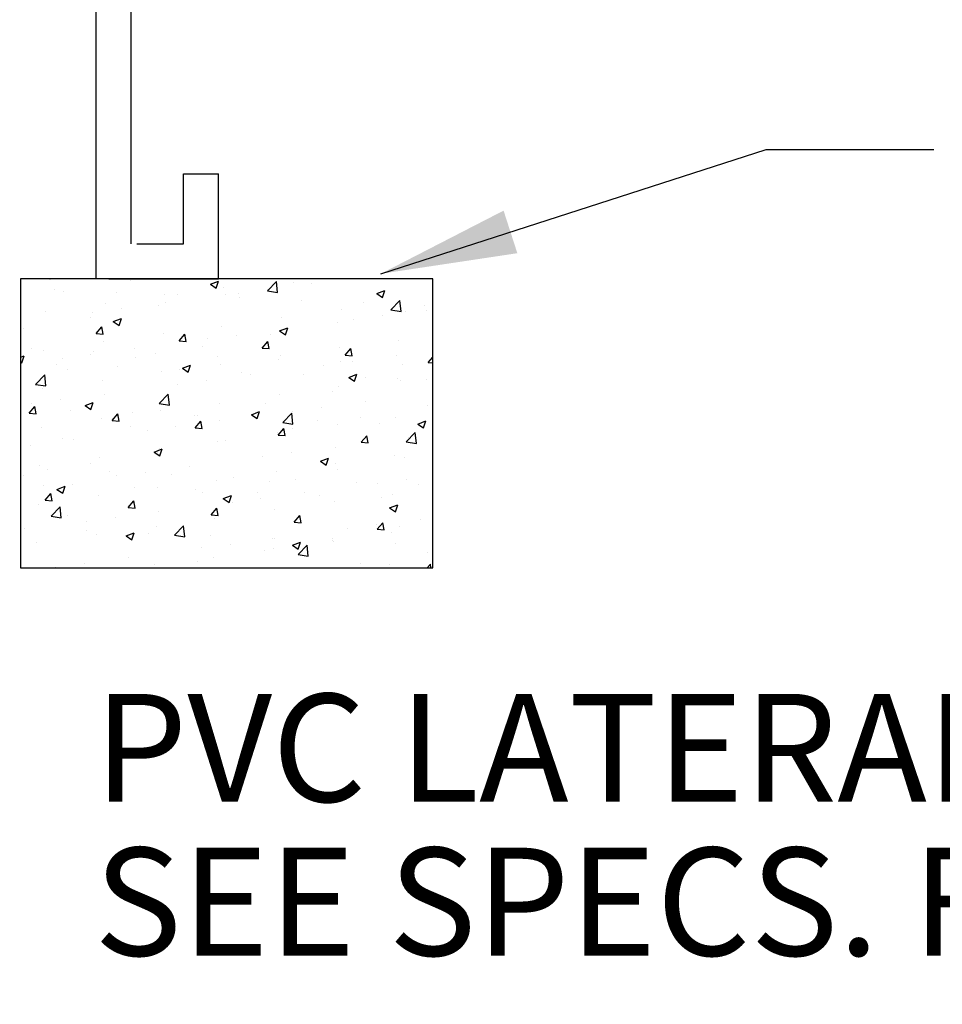
# Model space of a CAD drawing. Extents: x 0 to 222, y -4 to 280.
# Drawn here: x 144 to 164, y 115 to 136 of the extents above; entities that cross this region are included whole.
import ezdxf

# ---------------------------------------------------------------- set-up
doc = ezdxf.new("R2010")
doc.units = 0
doc.header["$LTSCALE"] = 10
doc.header["$MEASUREMENT"] = 0
doc.layers.get('0').update_dxf_attribs({"linetype": 'CONTINUOUS'})
for name, color, linetype in [('065-LOGO$0$CADdetails-7-VERYFINE', 7, 'CONTINUOUS'), ('CADdetails-2-FINELIGHT', 2, 'CONTINUOUS'), ('CADdetails-7-VERYFINE', 7, 'CONTINUOUS'), ('CADdetails-9-EXTRAFINE', 9, 'CONTINUOUS')]:
    doc.layers.add(name, color=color, linetype=linetype)
doc.styles.add('065-LOGO$0$CADdetails-DIMENSIONS', font='ARIALN.TTF', dxfattribs={"height": 2.38})
doc.styles.add('CADdetails-DIMENSIONS', font='ARIALN.TTF', dxfattribs={"height": 2.38})
doc.dimstyles.new('CADdetails-DIM', dxfattribs={"dimtxt": 2.38, "dimasz": 3, "dimexe": 3, "dimexo": 1.5, "dimgap": 1, "dimtad": 1, "dimzin": 0, "dimdsep": 46, "dimtxsty": 'CADdetails-DIMENSIONS', "dimcen": 1, "dimclrd": 256, "dimclre": 256, "dimclrt": 256, "dimadec": 0, "dimazin": 0, "dimtfac": 1, "dimtdec": 4, "dimtofl": 0, "dimtmove": 0, "dimatfit": 3, "dimfxl": 1, "dimtolj": 1, "dimtzin": 0, "dimarcsym": 0})

# ---------------------------------------------------------------- blocks, each defined once
blk = doc.blocks.new('*X2')
at = {"color": 0}
for p, q in [((9.4546, -7.049), (9.4569, -7.0506)), ((9.4569, -7.0506), (9.4575, -7.049)), ((10.1537, -7.0621), (10.1537, -7.0621)), ((11.4738, -7.0504), (11.4738, -7.0504)), ((9.4938, -7.1429), (9.4938, -7.1429)), ((10.8443, -7.0971), (10.9143, -7.0703)), ((10.8443, -7.0971), (10.8941, -7.1307)), ((10.8941, -7.1307), (10.9143, -7.0703)), ((10.9545, -7.1254), (10.9545, -7.1254)), ((11.335, -7.1424), (11.335, -7.1424)), ((11.3353, -7.1534), (11.4132, -7.0722)), ((11.4242, -7.1672), (11.4132, -7.0722)), ((11.5597, -7.0815), (11.5597, -7.0815)), ((11.7138, -7.0925), (11.7138, -7.0925)), ((9.5705, -7.1623), (9.5705, -7.1623)), ((10.0277, -7.1655), (10.0277, -7.1655)), ((10.4494, -7.1894), (10.4494, -7.1894)), ((10.5615, -7.188), (10.5615, -7.188)), ((10.9765, -7.1816), (10.9765, -7.1816)), ((11.0847, -7.1753), (11.0847, -7.1753)), ((11.0953, -7.2106), (11.0953, -7.2106)), ((11.3353, -7.1534), (11.4242, -7.1672)), ((11.6291, -7.2331), (11.6291, -7.2331)), ((12.2815, -7.1772), (12.3515, -7.1504)), ((12.2815, -7.1772), (12.3312, -7.2108)), ((12.3312, -7.2108), (12.3515, -7.1504)), ((9.9359, -7.2598), (9.9359, -7.2598)), ((10.0744, -7.3083), (10.0744, -7.3083)), ((10.3933, -7.2817), (10.3933, -7.2817)), ((10.4532, -7.2585), (10.4532, -7.2585)), ((11.9751, -7.3129), (11.9751, -7.3129)), ((12.163, -7.2557), (12.163, -7.2557)), ((12.4025, -7.3189), (12.4804, -7.2377)), ((12.4025, -7.3189), (12.4915, -7.3327)), ((12.4802, -7.2489), (12.4802, -7.2489)), ((12.4915, -7.3327), (12.4804, -7.2377)), ((12.6968, -7.2782), (12.6968, -7.2782)), ((9.4165, -7.3348), (9.4165, -7.3348)), ((9.8101, -7.3818), (9.8101, -7.3818)), ((9.8241, -7.3413), (9.8241, -7.3413)), ((10.0041, -7.4197), (10.0741, -7.3928)), ((10.0538, -7.4532), (10.0741, -7.3928)), ((11.4617, -7.3833), (11.4617, -7.3833)), ((12.0823, -7.4038), (12.0823, -7.4038)), ((12.3326, -7.3708), (12.3326, -7.3708)), ((12.5248, -7.3314), (12.5248, -7.3314)), ((12.7113, -7.321), (12.7113, -7.321)), ((9.227, -7.4819), (9.227, -7.4819)), ((9.8559, -7.5228), (9.9041, -7.4653)), ((9.9156, -7.528), (9.9041, -7.4653)), ((10.0041, -7.4197), (10.0538, -7.4532)), ((10.9423, -7.4583), (10.9423, -7.4583)), ((11.4412, -7.4998), (11.5113, -7.4729)), ((11.4507, -7.4869), (11.4507, -7.4869)), ((11.491, -7.5333), (11.5112, -7.4729)), ((11.9416, -7.4315), (11.9416, -7.4315)), ((9.8559, -7.5228), (9.9157, -7.528)), ((10.4372, -7.5223), (10.4372, -7.5223)), ((10.5731, -7.5855), (10.6214, -7.5281)), ((10.6329, -7.5907), (10.6213, -7.5281)), ((10.8216, -7.5698), (10.8216, -7.5698)), ((11.072, -7.5368), (11.072, -7.5368)), ((11.3584, -7.5316), (11.3584, -7.5316)), ((11.4412, -7.4998), (11.491, -7.5333)), ((9.2991, -7.6539), (9.2991, -7.6539)), ((9.9238, -7.5927), (9.9238, -7.5927)), ((10.1901, -7.6529), (10.1901, -7.6529)), ((10.5731, -7.5855), (10.6329, -7.5907)), ((10.7752, -7.6317), (10.7752, -7.6317)), ((11.2904, -7.6483), (11.3386, -7.5908)), ((11.2904, -7.6483), (11.3502, -7.6535)), ((11.3502, -7.6535), (11.3386, -7.5908)), ((11.963, -7.6458), (11.963, -7.6458)), ((12.0077, -7.711), (12.0559, -7.6536)), ((12.0674, -7.7162), (12.0559, -7.6536)), ((12.4681, -7.5818), (12.4681, -7.5818)), ((9.2033, -7.7271), (9.2339, -7.7153)), ((9.2136, -7.7758), (9.2339, -7.7153)), ((9.4044, -7.6677), (9.4044, -7.6677)), ((9.561, -7.7357), (9.561, -7.7357)), ((9.8113, -7.7028), (9.8113, -7.7028)), ((9.8329, -7.6764), (9.8329, -7.6764)), ((10.192, -7.7318), (10.192, -7.7318)), ((10.3668, -7.699), (10.3668, -7.699)), ((10.9006, -7.7216), (10.9006, -7.7216)), ((11.4344, -7.7441), (11.4344, -7.7441)), ((11.4495, -7.7162), (11.4495, -7.7162)), ((12.0077, -7.711), (12.0674, -7.7162)), ((12.4483, -7.7154), (12.4483, -7.7154)), ((12.7249, -7.7738), (12.7651, -7.7259)), ((9.2033, -7.7688), (9.2136, -7.7758)), ((9.51, -7.7882), (9.51, -7.7882)), ((10.0438, -7.8108), (10.0438, -7.8108)), ((10.601, -7.8223), (10.671, -7.7954)), ((10.601, -7.8223), (10.6508, -7.8558)), ((10.6507, -7.8558), (10.671, -7.7954)), ((10.9301, -7.7912), (10.9301, -7.7912)), ((11.8192, -7.7982), (11.8192, -7.7982)), ((11.9682, -7.7667), (11.9682, -7.7667)), ((12.0695, -7.7652), (12.0695, -7.7652)), ((12.502, -7.7892), (12.502, -7.7892)), ((12.7249, -7.7738), (12.7651, -7.7773)), ((9.3334, -7.962), (9.4113, -7.8808)), ((9.4223, -7.9758), (9.4113, -7.8808)), ((9.6089, -7.8319), (9.6089, -7.8319)), ((10.425, -7.8552), (10.425, -7.8552)), ((10.5776, -7.8333), (10.5776, -7.8333)), ((11.1114, -7.8559), (11.1114, -7.8559)), ((11.1876, -7.8813), (11.1876, -7.8813)), ((11.6452, -7.8784), (11.6452, -7.8784)), ((12.0381, -7.9024), (12.1082, -7.8755)), ((12.0381, -7.9024), (12.0879, -7.9359)), ((12.0879, -7.9359), (12.1082, -7.8755)), ((12.1791, -7.901), (12.1791, -7.901)), ((12.4559, -7.9147), (12.4559, -7.9147)), ((9.3334, -7.962), (9.4223, -7.9758)), ((9.3922, -8.0006), (9.3922, -8.0006)), ((9.9116, -7.9256), (9.9116, -7.9256)), ((10.5586, -7.9642), (10.5586, -7.9642)), ((10.8089, -7.9312), (10.8089, -7.9312)), ((11.9508, -7.9787), (11.9508, -7.9787)), ((12.4835, -7.928), (12.4835, -7.928)), ((12.7129, -7.9235), (12.7129, -7.9235)), ((9.927, -8.0473), (9.927, -8.0473)), ((10.4006, -8.1275), (10.4785, -8.0463)), ((10.4896, -8.1413), (10.4785, -8.0463)), ((11.4374, -8.0491), (11.4374, -8.0491)), ((11.9003, -8.0281), (11.9003, -8.0281)), ((9.2774, -8.2122), (9.3256, -8.1547)), ((9.2979, -8.1301), (9.2979, -8.1301)), ((9.3371, -8.2174), (9.3256, -8.1547)), ((9.5483, -8.0972), (9.5483, -8.0972)), ((9.7608, -8.1448), (9.8308, -8.1179)), ((9.7608, -8.1448), (9.8105, -8.1784)), ((9.8105, -8.1784), (9.8308, -8.118)), ((10.4006, -8.1275), (10.4896, -8.1413)), ((10.918, -8.1241), (10.918, -8.1241)), ((11.3171, -8.1282), (11.3171, -8.1282)), ((11.8065, -8.1597), (11.8065, -8.1597)), ((12.1852, -8.1098), (12.1852, -8.1098)), ((12.7231, -8.1476), (12.7231, -8.1476)), ((9.2774, -8.2122), (9.3371, -8.2174)), ((9.634, -8.1848), (9.634, -8.1848)), ((9.9946, -8.2749), (10.0428, -8.2175)), ((10.0544, -8.2802), (10.0428, -8.2175)), ((10.1678, -8.2073), (10.1678, -8.2073)), ((10.4129, -8.1881), (10.4129, -8.1881)), ((10.7016, -8.2299), (10.7016, -8.2299)), ((10.7339, -8.2283), (10.7339, -8.2283)), ((11.1979, -8.2249), (11.2679, -8.198)), ((11.1979, -8.2249), (11.2477, -8.2585)), ((11.2354, -8.2524), (11.2354, -8.2524)), ((11.2477, -8.2585), (11.2679, -8.198)), ((11.4679, -8.293), (11.5458, -8.2118)), ((11.5568, -8.3068), (11.5458, -8.2118)), ((11.5561, -8.1926), (11.5561, -8.1926)), ((12.1399, -8.2477), (12.1399, -8.2477)), ((12.4438, -8.2476), (12.4438, -8.2476)), ((9.3801, -8.3335), (9.3801, -8.3335)), ((9.8994, -8.2585), (9.8994, -8.2585)), ((9.9946, -8.2749), (10.0544, -8.2802)), ((10.1508, -8.3284), (10.1508, -8.3284)), ((10.5458, -8.3256), (10.5458, -8.3256)), ((10.7119, -8.3377), (10.7601, -8.2802)), ((10.7119, -8.3377), (10.7717, -8.3429)), ((10.7717, -8.3429), (10.7601, -8.2803)), ((10.9246, -8.2758), (10.9246, -8.2758)), ((11.4679, -8.293), (11.5568, -8.3068)), ((11.7693, -8.275), (11.7693, -8.275)), ((11.9386, -8.3116), (11.9386, -8.3116)), ((12.3031, -8.2975), (12.3031, -8.2975)), ((12.635, -8.305), (12.7051, -8.2781)), ((12.635, -8.305), (12.6848, -8.3385)), ((12.6848, -8.3386), (12.7051, -8.2781)), ((10.2955, -8.3586), (10.2955, -8.3586)), ((11.4252, -8.382), (11.4252, -8.382)), ((11.4292, -8.4005), (11.4774, -8.343)), ((11.4292, -8.4005), (11.4889, -8.4057)), ((11.4889, -8.4057), (11.4774, -8.343)), ((11.5567, -8.3478), (11.5567, -8.3478)), ((12.1464, -8.4632), (12.1946, -8.4058)), ((12.2062, -8.4684), (12.1946, -8.4058)), ((12.5351, -8.4585), (12.613, -8.3774)), ((12.5537, -8.4211), (12.5537, -8.4211)), ((12.6241, -8.4723), (12.613, -8.3774)), ((9.2852, -8.4916), (9.2852, -8.4916)), ((9.5676, -8.4285), (9.5676, -8.4285)), ((9.6639, -8.4417), (9.6639, -8.4417)), ((10.9058, -8.457), (10.9058, -8.457)), ((10.9736, -8.4479), (10.9736, -8.4479)), ((11.9221, -8.5042), (11.9221, -8.5042)), ((12.1464, -8.4632), (12.2062, -8.4684)), ((12.5351, -8.4585), (12.6241, -8.4723)), ((9.8873, -8.5914), (9.8873, -8.5914)), ((10.3577, -8.5474), (10.4277, -8.5206)), ((10.3577, -8.5474), (10.4074, -8.581)), ((10.3904, -8.548), (10.3904, -8.548)), ((10.4007, -8.521), (10.4007, -8.521)), ((10.4074, -8.581), (10.4277, -8.5206)), ((11.293, -8.587), (11.293, -8.587)), ((11.5434, -8.5541), (11.5434, -8.5541)), ((12.4316, -8.5804), (12.4316, -8.5804)), ((9.3679, -8.6664), (9.3679, -8.6664)), ((9.8072, -8.6481), (9.8072, -8.6481)), ((10.6615, -8.6702), (10.6615, -8.6702)), ((11.7948, -8.6275), (11.8648, -8.6007)), ((11.7948, -8.6275), (11.8446, -8.6611)), ((11.8446, -8.6611), (11.8648, -8.6007)), ((11.9265, -8.6445), (11.9265, -8.6445)), ((12.5218, -8.5976), (12.5218, -8.5976)), ((9.224, -8.7482), (9.224, -8.7482)), ((9.4392, -8.6958), (9.4392, -8.6958)), ((9.9731, -8.7183), (9.9731, -8.7183)), ((10.0324, -8.753), (10.0324, -8.753)), ((10.2828, -8.72), (10.2828, -8.72)), ((10.5069, -8.7409), (10.5069, -8.7409)), ((11.0407, -8.7634), (11.0407, -8.7634)), ((11.413, -8.7149), (11.413, -8.7149)), ((11.9387, -8.6978), (11.9387, -8.6978)), ((9.4009, -8.8361), (9.4009, -8.8361)), ((9.5175, -8.87), (9.5875, -8.8431)), ((9.5672, -8.9035), (9.5875, -8.8431)), ((9.6501, -8.8301), (9.6501, -8.8301)), ((10.8937, -8.7899), (10.8937, -8.7899)), ((11.3555, -8.7979), (11.3555, -8.7979)), ((11.5745, -8.786), (11.5745, -8.786)), ((12.1084, -8.8085), (12.1084, -8.8085)), ((12.2906, -8.8155), (12.2906, -8.8155)), ((12.5409, -8.7825), (12.5409, -8.7825)), ((12.6422, -8.8311), (12.6422, -8.8311)), ((9.4161, -8.9644), (9.4643, -8.9069)), ((9.4759, -8.9696), (9.4643, -8.9069)), ((9.5175, -8.87), (9.5672, -8.9035)), ((9.8751, -8.9243), (9.8751, -8.9243)), ((10.1839, -8.8526), (10.1839, -8.8526)), ((10.3886, -8.8539), (10.3886, -8.8539)), ((10.7177, -8.8752), (10.7177, -8.8752)), ((10.7723, -8.898), (10.7723, -8.898)), ((10.9546, -8.9501), (11.0246, -8.9232)), ((11.0043, -8.9836), (11.0246, -8.9232)), ((11.2516, -8.8977), (11.2516, -8.8977)), ((11.659, -8.8986), (11.659, -8.8986)), ((11.7854, -8.9203), (11.7854, -8.9203)), ((12.4194, -8.9133), (12.4194, -8.9133)), ((9.3557, -8.9993), (9.3557, -8.9993)), ((9.4161, -8.9644), (9.4759, -8.9696)), ((9.466, -9.1016), (9.5439, -9.0204)), ((9.5549, -9.1154), (9.5439, -9.0204)), ((10.1334, -9.0271), (10.1816, -8.9697)), ((10.1932, -9.0324), (10.1816, -8.9697)), ((10.1891, -8.9981), (10.1891, -8.9981)), ((10.9546, -8.9501), (11.0043, -8.9836)), ((11.03, -8.9814), (11.03, -8.9814)), ((11.2803, -8.9485), (11.2803, -8.9485)), ((11.9143, -8.9774), (11.9143, -8.9774)), ((12.3192, -8.9428), (12.3192, -8.9428)), ((12.3917, -9.0301), (12.4618, -9.0033)), ((12.4415, -9.0637), (12.4617, -9.0033)), ((9.466, -9.1016), (9.5549, -9.1154)), ((9.6059, -9.0982), (9.6059, -9.0982)), ((10.1334, -9.0271), (10.1932, -9.0324)), ((10.3984, -9.0646), (10.3984, -9.0646)), ((10.8506, -9.0899), (10.8989, -9.0324)), ((10.8506, -9.0899), (10.9104, -9.0951)), ((10.9104, -9.0951), (10.8988, -9.0324)), ((11.4009, -9.0478), (11.4009, -9.0478)), ((11.5679, -9.1526), (11.6161, -9.0952)), ((11.6277, -9.1579), (11.6161, -9.0952)), ((12.3917, -9.0301), (12.4415, -9.0637)), ((9.7694, -9.1474), (9.7694, -9.1474)), ((10.0197, -9.1144), (10.0197, -9.1144)), ((10.3764, -9.1868), (10.3764, -9.1868)), ((10.5332, -9.2671), (10.6111, -9.186)), ((10.6222, -9.2809), (10.6111, -9.186)), ((10.8815, -9.1227), (10.8815, -9.1227)), ((11.5679, -9.1526), (11.6277, -9.1579)), ((12.2779, -9.1769), (12.2779, -9.1769)), ((12.2852, -9.2154), (12.3334, -9.1579)), ((12.3449, -9.2206), (12.3334, -9.158)), ((12.6566, -9.1271), (12.6566, -9.1271)), ((9.2403, -9.2041), (9.2403, -9.2041)), ((9.7741, -9.2266), (9.7741, -9.2266)), ((9.863, -9.2572), (9.863, -9.2572)), ((10.1144, -9.2726), (10.1844, -9.2457)), ((10.1144, -9.2726), (10.1641, -9.3061)), ((10.1641, -9.3061), (10.1844, -9.2457)), ((10.3079, -9.2492), (10.3079, -9.2492)), ((10.5332, -9.2671), (10.6222, -9.2809)), ((10.8418, -9.2717), (10.8418, -9.2717)), ((12.0275, -9.2099), (12.0275, -9.2099)), ((12.2852, -9.2154), (12.3449, -9.2206)), ((12.4073, -9.2462), (12.4073, -9.2462)), ((12.4806, -9.1943), (12.4806, -9.1943)), ((9.3436, -9.3322), (9.3436, -9.3322)), ((11.0172, -9.3429), (11.0172, -9.3429)), ((11.3756, -9.2943), (11.3756, -9.2943)), ((11.396, -9.293), (11.396, -9.293)), ((11.5515, -9.3527), (11.6215, -9.3258)), ((11.5515, -9.3527), (11.6013, -9.3862)), ((11.6005, -9.4327), (11.6784, -9.3515)), ((11.6012, -9.3862), (11.6215, -9.3258)), ((11.6894, -9.4465), (11.6783, -9.3515)), ((11.8974, -9.2944), (11.8974, -9.2944)), ((11.9022, -9.3103), (11.9022, -9.3103)), ((11.9094, -9.3168), (11.9094, -9.3168)), ((12.4432, -9.3394), (12.4432, -9.3394)), ((10.7669, -9.3758), (10.7669, -9.3758)), ((11.3142, -9.3945), (11.3142, -9.3945)), ((11.3887, -9.3807), (11.3887, -9.3807)), ((11.6005, -9.4327), (11.6894, -9.4464)), ((12.7202, -9.4139), (12.7202, -9.4139)), ((9.7566, -9.5089), (9.7566, -9.5089)), ((10.1354, -9.459), (10.1354, -9.459)), ((10.3642, -9.5197), (10.3642, -9.5197)), ((10.731, -9.4946), (10.731, -9.4946)), ((10.8693, -9.4556), (10.8693, -9.4556)), ((12.137, -9.514), (12.137, -9.514)), ((12.3935, -9.5215), (12.3935, -9.5215)), ((12.7149, -9.549), (12.7456, -9.517)), ((12.7493, -9.549), (12.7456, -9.517)), ((9.5063, -9.5418), (9.5063, -9.5418))]:
    blk.add_line(p, q, dxfattribs=at)
blk = doc.blocks.new('065-LOGO')
at = {"layer": '065-LOGO$0$CADdetails-7-VERYFINE', "char_height": 2.38, "attachment_point": 4, "style": '065-LOGO$0$CADdetails-DIMENSIONS'}
for insert in [(155.085, 131.897), (144.379, 127.281)]:
    blk.add_mtext('\\A1;', dxfattribs=dict(at, insert=insert))

msp = doc.modelspace()

# ---------------------------------------------------------------- linework, layer by layer
at = {"layer": 'CADdetails-2-FINELIGHT'}
for p, q in [((146.585, 131.511), (146.585, 141.366)), ((145.814, 130.741), (145.814, 140.74)), ((147.736, 133.053), (148.507, 133.053)), ((147.736, 131.511), (147.736, 133.053)), ((148.507, 130.741), (148.507, 133.053)), ((146.708, 131.511), (147.736, 131.511)), ((146.092, 130.741), (148.507, 130.741)), ((146.092, 130.741), (148.507, 130.741))]:
    msp.add_line(p, q, dxfattribs=at)
at = {"layer": 'CADdetails-2-FINELIGHT', "flags": 128}
msp.add_lwpolyline([(153.231, 124.366), (153.231, 130.741), (144.149, 130.741), (144.149, 124.366)], close=True, dxfattribs=at)

# ---------------------------------------------------------------- block references
at = {"layer": 'CADdetails-7-VERYFINE'}
msp.add_blockref('065-LOGO', (0, 0), dxfattribs=at)
at = {"layer": 'CADdetails-9-EXTRAFINE', "xscale": 2.55, "yscale": 2.55, "zscale": 2.55}
msp.add_blockref('*X2', (120.68, 148.716), dxfattribs=at)

# ---------------------------------------------------------------- texts
at = {"layer": 'CADdetails-7-VERYFINE', "style": 'CADdetails-DIMENSIONS'}
for s, p in [('PVC LATERAL LINE', (145.766, 119.21)), ('SEE SPECS. FOR DEPTH', (145.766, 115.818))]:
    msp.add_text(s, height=2.38, dxfattribs=at).set_placement(p)

# ---------------------------------------------------------------- leaders
at = {"layer": 'CADdetails-7-VERYFINE', "annotation_type": 0, "has_hookline": 1, "hookline_direction": 0, "text_width": 53.873}
msp.add_leader([(110.553, 147.093), (109.991, 110.721), (145.126, 110.7)], dimstyle='CADdetails-DIM', override={"dimtad": 0}, dxfattribs=at)
at = {"layer": 'CADdetails-7-VERYFINE'}
msp.add_leader([(152.087, 130.851), (160.574, 133.592), (164.273, 133.592)], dimstyle='CADdetails-DIM', override={"dimgap": 1, "dimtad": 0}, dxfattribs=at)

doc.saveas('drawing.dxf')
